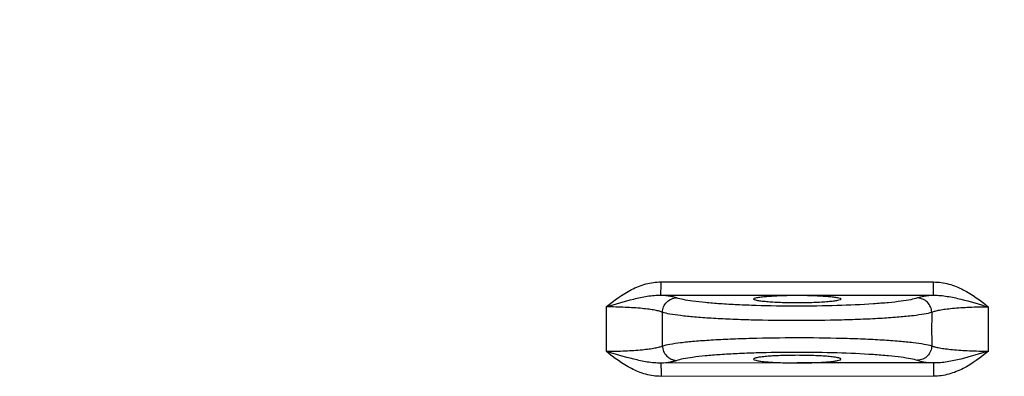
# Model space of a CAD drawing. Units: millimetres. Extents: x 1568 to 3531, y -559 to 830.
# Drawn here: x 2201 to 2268, y 378 to 403 of the extents above; entities that cross this region are included whole.
import ezdxf

# ---------------------------------------------------------------- set-up
doc = ezdxf.new("R2010")
doc.units = ezdxf.units.MM
doc.header["$LTSCALE"] = 30.734
doc.header["$PDMODE"] = 3
doc.header["$PDSIZE"] = 1
doc.layers.get('0').update_dxf_attribs({"linetype": 'CONTINUOUS'})
doc.layers.get('Defpoints').update_dxf_attribs({"linetype": 'CONTINUOUS'})
doc.styles.add('STYLE1', font='arial.ttf')
doc.dimstyles.new('11', dxfattribs={"dimtxt": 20, "dimasz": 6, "dimexe": 10, "dimexo": 0.625, "dimgap": 2, "dimtad": 1, "dimtoh": 1, "dimdec": 0, "dimzin": 1, "dimtxsty": 'STYLE1', "dimblk": 'NONE', "dimcen": 2.5, "dimclrd": 3, "dimclre": 3, "dimclrt": 3, "dimadec": 0, "dimazin": 0, "dimtfac": 1, "dimtdec": 0, "dimtmove": 0, "dimatfit": 3, "dimldrblk": 'NONE', "dimfxl": 1, "dimarcsym": 0})

# ---------------------------------------------------------------- blocks, each defined once
blk = doc.blocks.new('*D112')
at = {"color": 3, "lineweight": -2, "transparency": 16777216}
for p, q in [((2091.719, 421.29), (2091.719, 512.962)), ((2473.719, 387.909), (2473.719, 512.962)), ((2091.719, 502.962), (2473.719, 502.962))]:
    blk.add_line(p, q, dxfattribs=at)
at = {"layer": 'Defpoints', "color": 0, "transparency": 16777216}
for p in [(2473.719, 502.962), (2091.719, 420.665), (2473.719, 387.284)]:
    blk.add_point(p, dxfattribs=at)
at = {"color": 3, "transparency": 16777216, "insert": (2282.719, 515.18), "char_height": 20, "attachment_point": 5, "style": 'STYLE1'}
blk.add_mtext('382', dxfattribs=at)
blk = doc.blocks.new('_None')

msp = doc.modelspace()

# ---------------------------------------------------------------- linework, layer by layer
at = {"color": 7, "linetype": 'Continuous'}
for p, q in [((2244.846, 384.732), (2263.601, 384.724)), ((2244.841, 383.816), (2254.23, 383.811)), ((2254.207, 383.811), (2263.596, 383.807)), ((2241.074, 383.009), (2241.074, 379.949)), ((2267.37, 379.961), (2267.37, 382.997)), ((2254.219, 379.148), (2244.841, 379.143)), ((2263.596, 379.151), (2254.218, 379.148)), ((2263.601, 378.234), (2244.846, 378.226))]:
    msp.add_line(p, q, dxfattribs=at)
for centre, radius, start, end in [((1981.373, 381.479), 263.578, 359.74872, 0.25127), ((2517.43, 381.479), 253.966, 179.74082, 180.25918)]:
    msp.add_arc(centre, radius, start, end, dxfattribs=at)
for points, knots in [([(2241.074, 383.009), (2241.62, 383.454), (2242.474, 384.096), (2243.788, 384.626), (2244.494, 384.732), (2244.846, 384.732)], [0, 0, 0, 0, 0.499928, 0.750034, 1, 1, 1, 1]), ([(2244.841, 383.816), (2244.843, 383.846), (2244.843, 383.943), (2244.847, 384.248), (2244.846, 384.524), (2244.846, 384.732)], [0, 0, 0, 0, 0.099041, 0.318249, 1, 1, 1, 1]), ([(2263.596, 383.807), (2263.598, 383.838), (2263.597, 383.935), (2263.601, 384.24), (2263.601, 384.516), (2263.601, 384.724)], [0, 0, 0, 0, 0.099044, 0.318264, 1, 1, 1, 1]), ([(2263.601, 384.724), (2263.953, 384.724), (2264.659, 384.618), (2265.972, 384.086), (2266.825, 383.442), (2267.37, 382.997)], [0, 0, 0, 0, 0.249923, 0.50004, 1, 1, 1, 1]), ([(2241.074, 383.009), (2241.7, 383.204), (2242.635, 383.484), (2243.894, 383.763), (2244.528, 383.825), (2244.841, 383.816)], [0, 0, 0, 0, 0.509214, 0.75665, 1, 1, 1, 1]), ([(2245.921, 383.631), (2245.864, 383.652), (2245.727, 383.688), (2245.368, 383.757), (2245.064, 383.793), (2244.841, 383.816)], [0, 0, 0, 0, 0.164744, 0.387957, 1, 1, 1, 1]), ([(2244.948, 382.635), (2244.951, 382.763), (2245.005, 383.021), (2245.222, 383.349), (2245.541, 383.572), (2245.795, 383.629), (2245.921, 383.631)], [0, 0, 0, 0, 0.252079, 0.503875, 0.753419, 1, 1, 1, 1]), ([(2262.497, 383.624), (2262.348, 383.572), (2261.972, 383.487), (2261.305, 383.384), (2260.443, 383.29), (2258.977, 383.175), (2256.868, 383.083), (2254.178, 383.046), (2251.886, 383.079), (2250.132, 383.146), (2248.962, 383.213), (2247.938, 383.295), (2247.087, 383.389), (2246.432, 383.493), (2246.064, 383.579), (2245.921, 383.631)], [0, 0, 0, 0, 0.028305, 0.069191, 0.121713, 0.184544, 0.33417, 0.501898, 0.669347, 0.747175, 0.818181, 0.880434, 0.932291, 0.972452, 1, 1, 1, 1]), ([(2251.219, 383.548), (2251.219, 383.558), (2251.237, 383.581), (2251.314, 383.618), (2251.481, 383.659), (2251.756, 383.7), (2252.126, 383.738), (2252.577, 383.769), (2253.287, 383.802), (2253.846, 383.811), (2254.23, 383.811)], [0, 0, 0, 0, 0.009696, 0.026173, 0.084548, 0.176917, 0.300423, 0.450518, 0.621644, 1, 1, 1, 1]), ([(2254.219, 383.285), (2253.835, 383.285), (2253.279, 383.294), (2252.571, 383.326), (2252.122, 383.358), (2251.753, 383.396), (2251.48, 383.437), (2251.314, 383.478), (2251.237, 383.514), (2251.219, 383.538), (2251.219, 383.548)], [0, 0, 0, 0, 0.378786, 0.549851, 0.699841, 0.823246, 0.915519, 0.973832, 0.990298, 1, 1, 1, 1]), ([(2254.207, 383.811), (2254.592, 383.811), (2255.15, 383.802), (2255.86, 383.769), (2256.311, 383.738), (2256.681, 383.7), (2256.956, 383.659), (2257.123, 383.618), (2257.2, 383.581), (2257.219, 383.558), (2257.219, 383.548)], [0, 0, 0, 0, 0.378355, 0.549482, 0.699577, 0.823082, 0.915451, 0.973827, 0.990304, 1, 1, 1, 1]), ([(2257.219, 383.548), (2257.219, 383.538), (2257.2, 383.514), (2257.123, 383.478), (2256.957, 383.437), (2256.684, 383.396), (2256.315, 383.358), (2255.866, 383.326), (2255.159, 383.294), (2254.602, 383.285), (2254.219, 383.285)], [0, 0, 0, 0, 0.009702, 0.026168, 0.084481, 0.176754, 0.300159, 0.450149, 0.621214, 1, 1, 1, 1]), ([(2263.596, 383.807), (2263.37, 383.785), (2263.002, 383.74), (2262.634, 383.672), (2262.497, 383.624)], [0, 0, 0, 0, 0.609665, 1, 1, 1, 1]), ([(2263.467, 382.628), (2263.464, 382.756), (2263.41, 383.014), (2263.194, 383.341), (2262.875, 383.564), (2262.622, 383.621), (2262.497, 383.624)], [0, 0, 0, 0, 0.252323, 0.504257, 0.753718, 1, 1, 1, 1]), ([(2263.596, 383.807), (2263.91, 383.817), (2264.546, 383.754), (2265.807, 383.474), (2266.744, 383.193), (2267.371, 382.997)], [0, 0, 0, 0, 0.24364, 0.491241, 1, 1, 1, 1]), ([(2244.948, 382.635), (2244.882, 382.667), (2244.71, 382.721), (2244.403, 382.787), (2244.004, 382.848), (2243.322, 382.925), (2242.337, 382.989), (2241.511, 383.008), (2241.074, 383.009)], [0, 0, 0, 0, 0.056419, 0.137428, 0.241511, 0.366221, 0.664275, 1, 1, 1, 1]), ([(2267.37, 382.997), (2266.933, 382.997), (2266.105, 382.978), (2265.115, 382.915), (2264.428, 382.84), (2264.024, 382.779), (2263.711, 382.713), (2263.535, 382.66), (2263.467, 382.628)], [0, 0, 0, 0, 0.333813, 0.631231, 0.756121, 0.860707, 0.942529, 1, 1, 1, 1]), ([(2263.467, 382.628), (2263.3, 382.576), (2262.88, 382.491), (2262.135, 382.387), (2261.171, 382.294), (2260.016, 382.212), (2258.701, 382.147), (2256.735, 382.081), (2254.173, 382.05), (2251.613, 382.083), (2249.654, 382.15), (2248.348, 382.217), (2247.203, 382.299), (2246.252, 382.393), (2245.521, 382.497), (2245.11, 382.582), (2244.948, 382.635)], [0, 0, 0, 0, 0.028167, 0.069001, 0.121518, 0.184373, 0.255878, 0.334088, 0.501908, 0.66945, 0.747321, 0.818365, 0.88064, 0.932491, 0.972597, 1, 1, 1, 1]), ([(2244.948, 380.323), (2245.11, 380.376), (2245.52, 380.461), (2246.252, 380.565), (2247.204, 380.659), (2248.348, 380.741), (2249.655, 380.808), (2251.614, 380.876), (2254.174, 380.908), (2256.736, 380.878), (2258.702, 380.812), (2260.017, 380.746), (2261.171, 380.664), (2262.135, 380.571), (2262.88, 380.467), (2263.3, 380.382), (2263.467, 380.33)], [0, 0, 0, 0, 0.0274, 0.067508, 0.119368, 0.181655, 0.252701, 0.330573, 0.498117, 0.665937, 0.744147, 0.815651, 0.878492, 0.930999, 0.97183, 1, 1, 1, 1]), ([(2241.074, 379.949), (2241.511, 379.95), (2242.337, 379.969), (2243.322, 380.033), (2244.004, 380.11), (2244.403, 380.171), (2244.71, 380.237), (2244.882, 380.291), (2244.948, 380.323)], [0, 0, 0, 0, 0.335729, 0.63378, 0.75848, 0.862552, 0.943568, 1, 1, 1, 1]), ([(2244.948, 380.323), (2244.951, 380.195), (2245.005, 379.937), (2245.222, 379.61), (2245.541, 379.386), (2245.795, 379.33), (2245.921, 379.327)], [0, 0, 0, 0, 0.252079, 0.503875, 0.75342, 1, 1, 1, 1]), ([(2263.467, 380.33), (2263.464, 380.202), (2263.41, 379.944), (2263.194, 379.617), (2262.875, 379.394), (2262.622, 379.337), (2262.497, 379.334)], [0, 0, 0, 0, 0.252322, 0.504257, 0.753718, 1, 1, 1, 1]), ([(2263.467, 380.33), (2263.535, 380.299), (2263.711, 380.245), (2264.024, 380.179), (2264.428, 380.118), (2265.115, 380.043), (2266.105, 379.98), (2266.933, 379.962), (2267.37, 379.961)], [0, 0, 0, 0, 0.057452, 0.139268, 0.243842, 0.368734, 0.666159, 1, 1, 1, 1]), ([(2244.846, 378.226), (2244.494, 378.226), (2243.788, 378.332), (2242.474, 378.862), (2241.62, 379.504), (2241.074, 379.949)], [0, 0, 0, 0, 0.249899, 0.500023, 1, 1, 1, 1]), ([(2244.841, 379.143), (2244.528, 379.133), (2243.894, 379.195), (2242.636, 379.474), (2241.7, 379.754), (2241.074, 379.949)], [0, 0, 0, 0, 0.243335, 0.490783, 1, 1, 1, 1]), ([(2244.841, 379.143), (2245.064, 379.165), (2245.368, 379.201), (2245.727, 379.27), (2245.864, 379.306), (2245.921, 379.327)], [0, 0, 0, 0, 0.611982, 0.835214, 1, 1, 1, 1]), ([(2245.921, 379.327), (2246.064, 379.379), (2246.432, 379.465), (2247.087, 379.569), (2247.938, 379.663), (2248.963, 379.745), (2250.132, 379.812), (2251.886, 379.879), (2254.178, 379.912), (2256.869, 379.876), (2258.977, 379.783), (2260.443, 379.668), (2261.305, 379.575), (2261.972, 379.471), (2262.348, 379.386), (2262.497, 379.334)], [0, 0, 0, 0, 0.027545, 0.067708, 0.119574, 0.18184, 0.252848, 0.330676, 0.498127, 0.665854, 0.81548, 0.878298, 0.930809, 0.971692, 1, 1, 1, 1]), ([(2254.219, 379.673), (2253.835, 379.673), (2253.279, 379.664), (2252.571, 379.632), (2252.122, 379.6), (2251.753, 379.563), (2251.48, 379.521), (2251.314, 379.48), (2251.237, 379.444), (2251.219, 379.42), (2251.219, 379.41)], [0, 0, 0, 0, 0.378786, 0.549851, 0.699841, 0.823246, 0.915519, 0.973832, 0.990298, 1, 1, 1, 1]), ([(2251.219, 379.41), (2251.219, 379.401), (2251.237, 379.377), (2251.314, 379.341), (2251.48, 379.3), (2251.754, 379.258), (2252.122, 379.22), (2252.571, 379.189), (2253.279, 379.157), (2253.836, 379.148), (2254.219, 379.148)], [0, 0, 0, 0, 0.009702, 0.026168, 0.084484, 0.17676, 0.300168, 0.450162, 0.621228, 1, 1, 1, 1]), ([(2254.218, 379.148), (2254.601, 379.148), (2255.158, 379.157), (2255.866, 379.189), (2256.315, 379.22), (2256.684, 379.258), (2256.957, 379.3), (2257.123, 379.341), (2257.2, 379.377), (2257.219, 379.401), (2257.219, 379.41)], [0, 0, 0, 0, 0.378768, 0.549834, 0.699829, 0.823238, 0.915516, 0.973832, 0.990298, 1, 1, 1, 1]), ([(2257.219, 379.41), (2257.219, 379.42), (2257.2, 379.444), (2257.123, 379.48), (2256.957, 379.521), (2256.684, 379.563), (2256.315, 379.6), (2255.866, 379.632), (2255.159, 379.664), (2254.602, 379.673), (2254.219, 379.673)], [0, 0, 0, 0, 0.009702, 0.026168, 0.084481, 0.176754, 0.300159, 0.450149, 0.621214, 1, 1, 1, 1]), ([(2262.497, 379.334), (2262.634, 379.286), (2263.002, 379.218), (2263.37, 379.173), (2263.596, 379.151)], [0, 0, 0, 0, 0.390283, 1, 1, 1, 1]), ([(2267.37, 379.961), (2266.744, 379.764), (2265.807, 379.484), (2264.546, 379.204), (2263.91, 379.141), (2263.596, 379.151)], [0, 0, 0, 0, 0.508753, 0.756342, 1, 1, 1, 1]), ([(2267.37, 379.961), (2266.826, 379.516), (2265.972, 378.872), (2264.659, 378.34), (2263.953, 378.234), (2263.601, 378.234)], [0, 0, 0, 0, 0.499909, 0.750006, 1, 1, 1, 1]), ([(2244.841, 379.143), (2244.843, 379.112), (2244.843, 379.015), (2244.847, 378.71), (2244.846, 378.435), (2244.846, 378.226)], [0, 0, 0, 0, 0.099038, 0.318246, 1, 1, 1, 1]), ([(2263.596, 379.151), (2263.598, 379.121), (2263.597, 379.023), (2263.601, 378.718), (2263.601, 378.442), (2263.601, 378.234)], [0, 0, 0, 0, 0.099046, 0.318266, 1, 1, 1, 1])]:
    msp.add_open_spline(points, degree=3, knots=knots, dxfattribs=at)

# ---------------------------------------------------------------- dimensions: what is measured, and where the dimension line sits
dim = msp.add_linear_dim(base=(2473.719, 502.962), p1=(2091.719, 420.665), p2=(2473.719, 387.284), dimstyle='11')
dim.commit()
dim.dimension.update_dxf_attribs({"geometry": '*D112', "text_midpoint": (2282.719, 515.18)})

doc.saveas('drawing.dxf')
